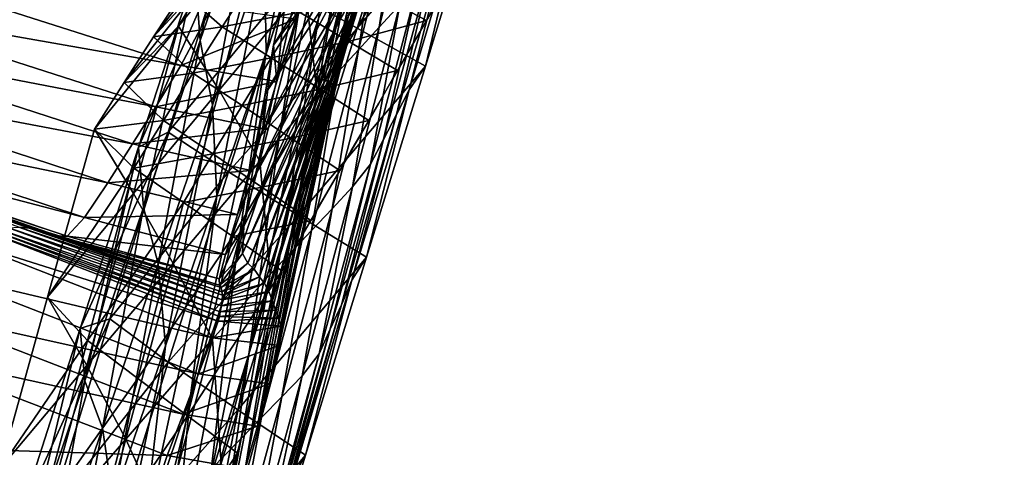
# Model space of a CAD drawing. Units: metres. Extents: x 182.05 to 191.1, y 196.11 to 199.19.
# Drawn here: x 187.95 to 188.17, y 198.27 to 198.36 of the extents above; entities that cross this region are included whole.
import ezdxf

# ---------------------------------------------------------------- set-up
doc = ezdxf.new("R2010")
doc.units = ezdxf.units.M
doc.linetypes.add('AUSGEZOGEN', pattern=[0])
for name, color, linetype, lineweight in [('Aufnahmepunkte D', 255, 'AUSGEZOGEN', 13), ('BK Beleuchtungskabel_ Muffen', 255, 'AUSGEZOGEN', 13), ('VARIANTE-1-090615', 7, 'AUSGEZOGEN', 13)]:
    doc.layers.add(name, color=color, linetype=linetype, lineweight=lineweight)

msp = doc.modelspace()

# ---------------------------------------------------------------- linework, layer by layer
at = {"layer": 'Aufnahmepunkte D', "color": 9, "transparency": 33554687}
msp.add_3dface([(187.65272, 198.30708, 1.9), (188.0541, 198.15004, 1.9), (187.88465, 197.70787, 1.9), (187.48112, 197.85931, 1.9)], dxfattribs=at)
at = {"layer": 'BK Beleuchtungskabel_ Muffen', "color": 9, "transparency": 33554687}
for points in [[(187.66494, 198.31441, 1.87933), (190.03989, 197.40426, 0.36392), (190.04798, 197.40889, 0.37494), (187.67422, 198.31858, 1.88957)], [(190.04798, 197.40889, 0.37494), (187.67422, 198.31858, 1.88957), (187.67833, 198.30928, 1.89981), (190.05091, 197.40004, 0.38596)], [(190.03473, 197.39078, 0.36392), (187.65978, 198.30093, 1.87933), (187.66494, 198.31441, 1.87933), (190.03989, 197.40426, 0.36392)], [(187.78476, 198.26076, 2.38184), (187.65508, 198.31046, 1.9), (190.05002, 197.39265, 0.36984), (190.13721, 197.35924, 0.59427)], [(187.67833, 198.30928, 1.89981), (190.05091, 197.40004, 0.38596), (190.04575, 197.38656, 0.38596), (187.67317, 198.2958, 1.89981)], [(187.66389, 198.29162, 1.88957), (190.03765, 197.38193, 0.37494), (190.03473, 197.39078, 0.36392), (187.65978, 198.30093, 1.87933)], [(190.04575, 197.38656, 0.38596), (187.67317, 198.2958, 1.89981), (187.66389, 198.29162, 1.88957), (190.03765, 197.38193, 0.37494)]]:
    msp.add_3dface(points, dxfattribs=at)
at = {"layer": 'VARIANTE-1-090615', "color": 35, "linetype": 'AUSGEZOGEN', "lineweight": 25, "transparency": 33554687}
for points in [[(188.02355, 198.41128, 1.68379), (188.01454, 198.38501, 1.67797), (188.00718, 198.33729, 1.73042)], [(188.02355, 198.41128, 1.68379), (188.00718, 198.33729, 1.73042), (188.01557, 198.36229, 1.73672)], [(188.00058, 198.40832, 1.47848), (187.98871, 198.37223, 1.47627), (187.98979, 198.3575, 1.54539)], [(188.00058, 198.40832, 1.47848), (187.98979, 198.3575, 1.54539), (188.00168, 198.39217, 1.54787)], [(188.01468, 198.40806, 1.61187), (188.00378, 198.37644, 1.61691), (188.00415, 198.35488, 1.68295)], [(188.01468, 198.40806, 1.61187), (188.00415, 198.35488, 1.68295), (188.01454, 198.38501, 1.67797)], [(188.04075, 198.40053, 2.11337), (188.03804, 198.3948, 2.09072), (188.01934, 198.36024, 2.16349)], [(188.04075, 198.40053, 2.11337), (188.01934, 198.36024, 2.16349), (188.02158, 198.36813, 2.18758)], [(188.03619, 198.39899, 1.2675), (188.02398, 198.3602, 1.26576), (188.00867, 198.36878, 1.33587)], [(188.05107, 198.39149, 1.1974), (188.02398, 198.3602, 1.26576), (188.03619, 198.39899, 1.2675)], [(188.03398, 198.39377, 0.69203), (188.0288, 198.36038, 0.76617), (188.03843, 198.39869, 0.76355)], [(188.03843, 198.39869, 0.76355), (188.0288, 198.36038, 0.76617), (188.03331, 198.36526, 0.83798)], [(188.02934, 198.39535, 2.25787), (188.02589, 198.38386, 2.23543), (188.00575, 198.35647, 2.31207)], [(188.02934, 198.39535, 2.25787), (188.00575, 198.35647, 2.31207), (188.00877, 198.37042, 2.33591)], [(188.03804, 198.3948, 2.09072), (188.03555, 198.38975, 2.06798), (188.01735, 198.35313, 2.13931)], [(188.03804, 198.3948, 2.09072), (188.01735, 198.35313, 2.13931), (188.01934, 198.36024, 2.16349)], [(188.0322, 198.39306, 1.90192), (188.03135, 198.3927, 1.87803), (188.0186, 198.34551, 1.93824)], [(188.0322, 198.39306, 1.90192), (188.0186, 198.34551, 1.93824), (188.01869, 198.34671, 1.96344)], [(188.03342, 198.39256, 1.94968), (188.0329, 198.39304, 1.92587), (188.01866, 198.34769, 1.98872)], [(188.0329, 198.39304, 1.92587), (188.01869, 198.34671, 1.96344), (188.01866, 198.34769, 1.98872)], [(188.0329, 198.39304, 1.92587), (188.0322, 198.39306, 1.90192), (188.01869, 198.34671, 1.96344)], [(188.02951, 198.38884, 0.62027), (188.0243, 198.3555, 0.69439), (188.03398, 198.39377, 0.69203)], [(188.03398, 198.39377, 0.69203), (188.0243, 198.3555, 0.69439), (188.0288, 198.36038, 0.76617)], [(188.00168, 198.39217, 1.54787), (187.98979, 198.3575, 1.54539), (187.99244, 198.34341, 1.614)], [(188.00168, 198.39217, 1.54787), (187.99244, 198.34341, 1.614), (188.00378, 198.37644, 1.61691)], [(188.0295, 198.39159, 1.83003), (188.02748, 198.38813, 1.80608), (188.01712, 198.33941, 1.86254)], [(188.0295, 198.39159, 1.83003), (188.01712, 198.33941, 1.86254), (188.01834, 198.34326, 1.88771)], [(188.03394, 198.39038, 1.99725), (188.0337, 198.39151, 1.97345), (188.01804, 198.34854, 2.03905)], [(188.0337, 198.39151, 1.97345), (188.01845, 198.34833, 2.0139), (188.01804, 198.34854, 2.03905)], [(188.03048, 198.39229, 1.85395), (188.0295, 198.39159, 1.83003), (188.01834, 198.34326, 1.88771)], [(188.03048, 198.39229, 1.85395), (188.01834, 198.34326, 1.88771), (188.01851, 198.34444, 1.91287)], [(188.0337, 198.39151, 1.97345), (188.03342, 198.39256, 1.94968), (188.01845, 198.34833, 2.0139)], [(188.03342, 198.39256, 1.94968), (188.01866, 198.34769, 1.98872), (188.01845, 198.34833, 2.0139)], [(188.03135, 198.3927, 1.87803), (188.03048, 198.39229, 1.85395), (188.01851, 198.34444, 1.91287)], [(188.03135, 198.3927, 1.87803), (188.01851, 198.34444, 1.91287), (188.0186, 198.34551, 1.93824)], [(188.05107, 198.39149, 1.1974), (188.03889, 198.35187, 1.19586), (188.02398, 198.3602, 1.26576)], [(188.04722, 198.38636, 1.12558), (188.03889, 198.35187, 1.19586), (188.05107, 198.39149, 1.1974)], [(188.03555, 198.38975, 2.06798), (188.03412, 198.38756, 2.04461), (188.01648, 198.34908, 2.11449)], [(188.03555, 198.38975, 2.06798), (188.01648, 198.34908, 2.11449), (188.01735, 198.35313, 2.13931)], [(188.03412, 198.38756, 2.04461), (188.03395, 198.38872, 2.02092), (188.01694, 198.34862, 2.08936)], [(188.03395, 198.38872, 2.02092), (188.01759, 198.34879, 2.06427), (188.01694, 198.34862, 2.08936)], [(188.03395, 198.38872, 2.02092), (188.03394, 198.39038, 1.99725), (188.01759, 198.34879, 2.06427)], [(188.03394, 198.39038, 1.99725), (188.01804, 198.34854, 2.03905), (188.01759, 198.34879, 2.06427)], [(188.02506, 198.38393, 0.5489), (188.01979, 198.35061, 0.62239), (188.02951, 198.38884, 0.62027)], [(188.02951, 198.38884, 0.62027), (188.01979, 198.35061, 0.62239), (188.0243, 198.3555, 0.69439)], [(188.02748, 198.38813, 1.80608), (188.02388, 198.38056, 1.78275), (188.01429, 198.33149, 1.83806)], [(188.02748, 198.38813, 1.80608), (188.01429, 198.33149, 1.83806), (188.01712, 198.33941, 1.86254)], [(188.03412, 198.38756, 2.04461), (188.01694, 198.34862, 2.08936), (188.01648, 198.34908, 2.11449)], [(188.01454, 198.38501, 1.67797), (188.00415, 198.35488, 1.68295), (187.99751, 198.3088, 1.73547)], [(188.01454, 198.38501, 1.67797), (187.99751, 198.3088, 1.73547), (188.00718, 198.33729, 1.73042)], [(188.04397, 198.38101, 1.05378), (188.03535, 198.34675, 1.12412), (188.04722, 198.38636, 1.12558)], [(188.04722, 198.38636, 1.12558), (188.03535, 198.34675, 1.12412), (188.03889, 198.35187, 1.19586)], [(187.99111, 198.37078, 0.35417), (187.98504, 198.36059, 0.3496), (188.00337, 198.38298, 0.41573)], [(187.98504, 198.36059, 0.3496), (187.9939, 198.34665, 0.41431), (188.00337, 198.38298, 0.41573)], [(188.00337, 198.38298, 0.41573), (187.9939, 198.34665, 0.41431), (188.01265, 198.36924, 0.48055)], [(188.02589, 198.38386, 2.23543), (188.02359, 198.37555, 2.21171), (188.00395, 198.34585, 2.28691)], [(188.02589, 198.38386, 2.23543), (188.00395, 198.34585, 2.28691), (188.00575, 198.35647, 2.31207)], [(188.01265, 198.36924, 0.48055), (188.01529, 198.34574, 0.55076), (188.02506, 198.38393, 0.5489)], [(188.02506, 198.38393, 0.5489), (188.01529, 198.34574, 0.55076), (188.01979, 198.35061, 0.62239)], [(187.98598, 198.36803, 0.29446), (187.97961, 198.3583, 0.29079), (187.99707, 198.3807, 0.35874)], [(187.97961, 198.3583, 0.29079), (187.99111, 198.37078, 0.35417), (187.99707, 198.3807, 0.35874)], [(188.02388, 198.38056, 1.78275), (188.01982, 198.3717, 1.75973), (188.01101, 198.32247, 1.81393)], [(188.02388, 198.38056, 1.78275), (188.01101, 198.32247, 1.81393), (188.01429, 198.33149, 1.83806)], [(188.04067, 198.37566, 0.98179), (188.03259, 198.34135, 1.05237), (188.04397, 198.38101, 1.05378)], [(188.04397, 198.38101, 1.05378), (188.03259, 198.34135, 1.05237), (188.03535, 198.34675, 1.12412)], [(187.99509, 198.37669, 1.40629), (187.98278, 198.33753, 1.40521), (187.97633, 198.33422, 1.47505)], [(187.99509, 198.37669, 1.40629), (187.97633, 198.33422, 1.47505), (187.98871, 198.37223, 1.47627)], [(188.00867, 198.36878, 1.33587), (187.98278, 198.33753, 1.40521), (187.99509, 198.37669, 1.40629)], [(188.00378, 198.37644, 1.61691), (187.99244, 198.34341, 1.614), (187.99341, 198.32358, 1.67965)], [(188.00378, 198.37644, 1.61691), (187.99341, 198.32358, 1.67965), (188.00415, 198.35488, 1.68295)], [(187.98558, 198.35208, 2.466), (187.91148, 198.36502, 2.47083), (187.91722, 198.37381, 2.50109)], [(187.99234, 198.36473, 2.49269), (187.98558, 198.35208, 2.466), (187.91722, 198.37381, 2.50109)], [(188.02359, 198.37555, 2.21171), (188.02158, 198.36813, 2.18758), (188.00246, 198.33622, 2.26133)], [(188.02359, 198.37555, 2.21171), (188.00246, 198.33622, 2.26133), (188.00395, 198.34585, 2.28691)], [(188.03737, 198.37031, 0.90979), (188.02976, 198.33595, 0.98045), (188.04067, 198.37566, 0.98179)], [(188.04067, 198.37566, 0.98179), (188.02976, 198.33595, 0.98045), (188.03259, 198.34135, 1.05237)], [(187.98871, 198.37223, 1.47627), (187.97633, 198.33422, 1.47505), (187.97738, 198.32107, 1.54396)], [(187.98871, 198.37223, 1.47627), (187.97738, 198.32107, 1.54396), (187.98979, 198.3575, 1.54539)], [(188.01982, 198.3717, 1.75973), (188.01557, 198.36229, 1.73672), (188.00755, 198.31309, 1.78986)], [(188.01982, 198.3717, 1.75973), (188.00755, 198.31309, 1.78986), (188.01101, 198.32247, 1.81393)], [(188.04548, 198.37279, 0), (188.03915, 198.36185, 0), (188.02839, 198.36767, 0.07544)], [(187.97961, 198.3583, 0.29079), (187.97318, 198.34832, 0.28714), (187.99111, 198.37078, 0.35417)], [(187.97318, 198.34832, 0.28714), (187.98504, 198.36059, 0.3496), (187.99111, 198.37078, 0.35417)], [(188.00072, 198.36996, 0.22405), (187.99456, 198.36045, 0.22123), (187.98598, 198.36803, 0.29446)], [(188.01147, 198.3637, 0.14915), (187.99456, 198.36045, 0.22123), (188.00072, 198.36996, 0.22405)], [(188.00877, 198.37042, 2.33591), (188.00575, 198.35647, 2.31207), (188.00646, 198.34855, 2.39755)], [(188.00877, 198.37042, 2.33591), (188.00646, 198.34855, 2.39755), (188.0107, 198.36221, 2.42217)], [(188.03331, 198.36526, 0.83798), (188.02693, 198.33055, 0.90851), (188.03737, 198.37031, 0.90979)], [(188.03737, 198.37031, 0.90979), (188.02693, 198.33055, 0.90851), (188.02976, 198.33595, 0.98045)], [(187.99456, 198.36045, 0.22123), (187.97961, 198.3583, 0.29079), (187.98598, 198.36803, 0.29446)], [(188.00867, 198.36878, 1.33587), (187.99592, 198.32887, 1.33486), (187.98278, 198.33753, 1.40521)], [(187.9939, 198.34665, 0.41431), (188.00275, 198.33123, 0.48215), (188.01265, 198.36924, 0.48055)], [(188.02398, 198.3602, 1.26576), (187.99592, 198.32887, 1.33486), (188.00867, 198.36878, 1.33587)], [(188.02158, 198.36813, 2.18758), (188.01934, 198.36024, 2.16349), (188.00074, 198.32616, 2.2358)], [(188.02158, 198.36813, 2.18758), (188.00074, 198.32616, 2.2358), (188.00246, 198.33622, 2.26133)], [(188.01265, 198.36924, 0.48055), (188.00275, 198.33123, 0.48215), (188.01529, 198.34574, 0.55076)], [(188.02839, 198.36767, 0.07544), (188.02216, 198.35731, 0.07451), (188.01147, 198.3637, 0.14915)], [(188.03915, 198.36185, 0), (188.02216, 198.35731, 0.07451), (188.02839, 198.36767, 0.07544)], [(188.0288, 198.36038, 0.76617), (188.02303, 198.32557, 0.8368), (188.03331, 198.36526, 0.83798)], [(188.03331, 198.36526, 0.83798), (188.02303, 198.32557, 0.8368), (188.02693, 198.33055, 0.90851)], [(187.98011, 198.34301, 2.43789), (187.90609, 198.35728, 2.4401), (187.91148, 198.36502, 2.47083)], [(187.98558, 198.35208, 2.466), (187.98011, 198.34301, 2.43789), (187.91148, 198.36502, 2.47083)], [(188.0107, 198.36221, 2.42217), (187.98558, 198.35208, 2.466), (187.99234, 198.36473, 2.49269)], [(188.01147, 198.3637, 0.14915), (188.00526, 198.35372, 0.14727), (187.99456, 198.36045, 0.22123)], [(188.02216, 198.35731, 0.07451), (188.00526, 198.35372, 0.14727), (188.01147, 198.3637, 0.14915)], [(188.03775, 198.35947, -0.4), (188.04075, 198.36467, -0.4), (188.04075, 198.36467, 0)], [(188.03775, 198.35947, -0.4), (188.04075, 198.36467, 0), (188.03775, 198.35947, 0)], [(188.0107, 198.36221, 2.42217), (188.00646, 198.34855, 2.39755), (187.98558, 198.35208, 2.466)], [(188.01557, 198.36229, 1.73672), (188.00718, 198.33729, 1.73042), (188.00038, 198.28913, 1.78317)], [(188.01557, 198.36229, 1.73672), (188.00038, 198.28913, 1.78317), (188.00755, 198.31309, 1.78986)], [(188.03915, 198.36185, 0), (188.03283, 198.35093, 0), (188.02216, 198.35731, 0.07451)], [(187.97318, 198.34832, 0.28714), (187.96672, 198.33821, 0.28348), (187.98504, 198.36059, 0.3496)], [(187.96672, 198.33821, 0.28348), (187.97524, 198.32415, 0.34839), (187.98504, 198.36059, 0.3496)], [(187.98504, 198.36059, 0.3496), (187.97524, 198.32415, 0.34839), (187.9939, 198.34665, 0.41431)], [(187.99456, 198.36045, 0.22123), (187.98818, 198.35035, 0.21849), (187.97961, 198.3583, 0.29079)], [(188.00526, 198.35372, 0.14727), (187.98818, 198.35035, 0.21849), (187.99456, 198.36045, 0.22123)], [(188.02398, 198.3602, 1.26576), (188.01119, 198.31939, 1.26492), (187.99592, 198.32887, 1.33486)], [(188.01934, 198.36024, 2.16349), (188.01735, 198.35313, 2.13931), (187.9993, 198.31699, 2.21019)], [(188.01934, 198.36024, 2.16349), (187.9993, 198.31699, 2.21019), (188.00074, 198.32616, 2.2358)], [(188.03889, 198.35187, 1.19586), (188.01119, 198.31939, 1.26492), (188.02398, 198.3602, 1.26576)], [(188.0243, 198.3555, 0.69439), (188.01853, 198.32082, 0.76509), (188.0288, 198.36038, 0.76617)], [(188.0288, 198.36038, 0.76617), (188.01853, 198.32082, 0.76509), (188.02303, 198.32557, 0.8368)], [(188.03476, 198.35431, -0.4), (188.03775, 198.35947, -0.4), (188.03775, 198.35947, 0)], [(188.03476, 198.35431, -0.4), (188.03775, 198.35947, 0), (188.03476, 198.35431, 0)], [(187.97498, 198.33498, 2.40931), (187.90048, 198.34906, 2.40942), (187.90609, 198.35728, 2.4401)], [(187.98011, 198.34301, 2.43789), (187.97498, 198.33498, 2.40931), (187.90609, 198.35728, 2.4401)], [(187.98818, 198.35035, 0.21849), (187.97318, 198.34832, 0.28714), (187.97961, 198.3583, 0.29079)], [(187.98979, 198.3575, 1.54539), (187.97738, 198.32107, 1.54396), (187.98064, 198.3088, 1.61216)], [(187.98979, 198.3575, 1.54539), (187.98064, 198.3088, 1.61216), (187.99244, 198.34341, 1.614)], [(188.02216, 198.35731, 0.07451), (188.01591, 198.34688, 0.07358), (188.00526, 198.35372, 0.14727)], [(188.03283, 198.35093, 0), (188.01591, 198.34688, 0.07358), (188.02216, 198.35731, 0.07451)], [(188.00415, 198.35488, 1.68295), (187.99341, 198.32358, 1.67965), (187.98762, 198.27956, 1.73199)], [(188.00415, 198.35488, 1.68295), (187.98762, 198.27956, 1.73199), (187.99751, 198.3088, 1.73547)], [(188.00575, 198.35647, 2.31207), (188.00395, 198.34585, 2.28691), (188.00347, 198.33835, 2.37156)], [(188.00575, 198.35647, 2.31207), (188.00347, 198.33835, 2.37156), (188.00646, 198.34855, 2.39755)], [(188.01979, 198.35061, 0.62239), (188.01404, 198.31607, 0.69341), (188.0243, 198.3555, 0.69439)], [(188.0243, 198.3555, 0.69439), (188.01404, 198.31607, 0.69341), (188.01853, 198.32082, 0.76509)], [(188.00526, 198.35372, 0.14727), (187.9989, 198.34332, 0.14544), (187.98818, 198.35035, 0.21849)], [(188.01591, 198.34688, 0.07358), (187.9989, 198.34332, 0.14544), (188.00526, 198.35372, 0.14727)], [(188.01735, 198.35313, 2.13931), (188.01648, 198.34908, 2.11449), (187.99904, 198.31108, 2.18394)], [(188.01735, 198.35313, 2.13931), (187.99904, 198.31108, 2.18394), (187.9993, 198.31699, 2.21019)], [(188.03172, 198.34906, -0.4), (188.03476, 198.35431, -0.4), (188.03476, 198.35431, 0)], [(188.03172, 198.34906, -0.4), (188.03476, 198.35431, 0), (188.03172, 198.34906, 0)], [(187.98818, 198.35035, 0.21849), (187.98176, 198.34008, 0.21576), (187.97318, 198.34832, 0.28714)], [(188.00646, 198.34855, 2.39755), (187.98011, 198.34301, 2.43789), (187.98558, 198.35208, 2.466)], [(187.9989, 198.34332, 0.14544), (187.98176, 198.34008, 0.21576), (187.98818, 198.35035, 0.21849)], [(188.01529, 198.34574, 0.55076), (188.00953, 198.31131, 0.6215), (188.01979, 198.35061, 0.62239)], [(188.01979, 198.35061, 0.62239), (188.00953, 198.31131, 0.6215), (188.01404, 198.31607, 0.69341)], [(188.03889, 198.35187, 1.19586), (188.02606, 198.31026, 1.19516), (188.01119, 198.31939, 1.26492)], [(188.03283, 198.35093, 0), (188.02654, 198.34007, 0), (188.01591, 198.34688, 0.07358)], [(188.03535, 198.34675, 1.12412), (188.02606, 198.31026, 1.19516), (188.03889, 198.35187, 1.19586)], [(187.96961, 198.32648, 2.38078), (187.89519, 198.34178, 2.37866), (187.90048, 198.34906, 2.40942)], [(187.97498, 198.33498, 2.40931), (187.96961, 198.32648, 2.38078), (187.90048, 198.34906, 2.40942)], [(187.98176, 198.34008, 0.21576), (187.96672, 198.33821, 0.28348), (187.97318, 198.34832, 0.28714)], [(188.00646, 198.34855, 2.39755), (188.00347, 198.33835, 2.37156), (187.98011, 198.34301, 2.43789)], [(188.01648, 198.34908, 2.11449), (188.00017, 198.309, 2.15738), (187.99904, 198.31108, 2.18394)], [(188.01648, 198.34908, 2.11449), (188.01694, 198.34862, 2.08936), (188.00017, 198.309, 2.15738)], [(188.01694, 198.34862, 2.08936), (188.00153, 198.30767, 2.13088), (188.00017, 198.309, 2.15738)], [(188.01694, 198.34862, 2.08936), (188.01759, 198.34879, 2.06427), (188.00153, 198.30767, 2.13088)], [(188.01759, 198.34879, 2.06427), (188.00268, 198.30602, 2.10427), (188.00153, 198.30767, 2.13088)], [(188.01759, 198.34879, 2.06427), (188.01804, 198.34854, 2.03905), (188.00268, 198.30602, 2.10427)], [(188.01804, 198.34854, 2.03905), (188.00382, 198.30455, 2.07774), (188.00268, 198.30602, 2.10427)], [(188.01804, 198.34854, 2.03905), (188.01845, 198.34833, 2.0139), (188.00382, 198.30455, 2.07774)], [(188.01845, 198.34833, 2.0139), (188.00475, 198.30276, 2.05122), (188.00382, 198.30455, 2.07774)], [(188.01845, 198.34833, 2.0139), (188.01866, 198.34769, 1.98872), (188.00475, 198.30276, 2.05122)], [(188.02871, 198.34386, -0.4), (188.03172, 198.34906, -0.4), (188.03172, 198.34906, 0)], [(188.02871, 198.34386, -0.4), (188.03172, 198.34906, 0), (188.02871, 198.34386, 0)], [(187.97524, 198.32415, 0.34839), (187.98385, 198.30892, 0.41564), (187.9939, 198.34665, 0.41431)], [(187.9939, 198.34665, 0.41431), (187.98385, 198.30892, 0.41564), (188.00275, 198.33123, 0.48215)], [(188.01591, 198.34688, 0.07358), (188.00957, 198.33623, 0.07267), (187.9989, 198.34332, 0.14544)], [(188.00395, 198.34585, 2.28691), (188.00246, 198.33622, 2.26133), (188.0008, 198.32917, 2.34513)], [(188.00395, 198.34585, 2.28691), (188.0008, 198.32917, 2.34513), (188.00347, 198.33835, 2.37156)], [(188.01866, 198.34769, 1.98872), (188.00552, 198.30077, 2.02461), (188.00475, 198.30276, 2.05122)], [(188.01866, 198.34769, 1.98872), (188.01869, 198.34671, 1.96344), (188.00552, 198.30077, 2.02461)], [(188.01869, 198.34671, 1.96344), (188.00618, 198.29871, 1.99812), (188.00552, 198.30077, 2.02461)], [(188.01869, 198.34671, 1.96344), (188.0186, 198.34551, 1.93824), (188.00618, 198.29871, 1.99812)], [(188.02654, 198.34007, 0), (188.00957, 198.33623, 0.07267), (188.01591, 198.34688, 0.07358)], [(188.03259, 198.34135, 1.05237), (188.02287, 198.30524, 1.12347), (188.03535, 198.34675, 1.12412)], [(188.03535, 198.34675, 1.12412), (188.02287, 198.30524, 1.12347), (188.02606, 198.31026, 1.19516)], [(188.00275, 198.33123, 0.48215), (188.00504, 198.30657, 0.54997), (188.01529, 198.34574, 0.55076)], [(188.01529, 198.34574, 0.55076), (188.00504, 198.30657, 0.54997), (188.00953, 198.31131, 0.6215)], [(188.0186, 198.34551, 1.93824), (188.00686, 198.29696, 1.97148), (188.00618, 198.29871, 1.99812)], [(188.0186, 198.34551, 1.93824), (188.01851, 198.34444, 1.91287), (188.00686, 198.29696, 1.97148)], [(188.01851, 198.34444, 1.91287), (188.00747, 198.29526, 1.94509), (188.00686, 198.29696, 1.97148)], [(188.01851, 198.34444, 1.91287), (188.01834, 198.34326, 1.88771), (188.00747, 198.29526, 1.94509)], [(188.02573, 198.33871, -0.4), (188.02871, 198.34386, -0.4), (188.02871, 198.34386, 0)], [(188.02573, 198.33871, -0.4), (188.02871, 198.34386, 0), (188.02573, 198.33871, 0)], [(187.95245, 198.3166, 2.20426), (187.95025, 198.31678, 2.17465), (187.88018, 198.34245, 2.18841)], [(187.95245, 198.3166, 2.20426), (187.88018, 198.34245, 2.18841), (187.88248, 198.34184, 2.2201)], [(187.95451, 198.31605, 2.23388), (187.95245, 198.3166, 2.20426), (187.88248, 198.34184, 2.2201)], [(187.95451, 198.31605, 2.23388), (187.88248, 198.34184, 2.2201), (187.88464, 198.34082, 2.25182)], [(187.96455, 198.31892, 2.35216), (187.89125, 198.33809, 2.34719), (187.89519, 198.34178, 2.37866)], [(187.96961, 198.32648, 2.38078), (187.96455, 198.31892, 2.35216), (187.89519, 198.34178, 2.37866)], [(188.00347, 198.33835, 2.37156), (187.97498, 198.33498, 2.40931), (187.98011, 198.34301, 2.43789)], [(187.99244, 198.34341, 1.614), (187.98064, 198.3088, 1.61216), (187.98224, 198.29093, 1.67747)], [(187.9989, 198.34332, 0.14544), (187.99252, 198.3328, 0.14362), (187.98176, 198.34008, 0.21576)], [(187.99244, 198.34341, 1.614), (187.98224, 198.29093, 1.67747), (187.99341, 198.32358, 1.67965)], [(188.00957, 198.33623, 0.07267), (187.99252, 198.3328, 0.14362), (187.9989, 198.34332, 0.14544)], [(188.01834, 198.34326, 1.88771), (188.01712, 198.33941, 1.86254), (188.007, 198.29099, 1.91873)], [(188.01834, 198.34326, 1.88771), (188.007, 198.29099, 1.91873), (188.00747, 198.29526, 1.94509)], [(187.95662, 198.31563, 2.26359), (187.95451, 198.31605, 2.23388), (187.88464, 198.34082, 2.25182)], [(187.95662, 198.31563, 2.26359), (187.88464, 198.34082, 2.25182), (187.88685, 198.33992, 2.28365)], [(187.95857, 198.31485, 2.29319), (187.95662, 198.31563, 2.26359), (187.88685, 198.33992, 2.28365)], [(187.95857, 198.31485, 2.29319), (187.88685, 198.33992, 2.28365), (187.8889, 198.33862, 2.31538)], [(187.98176, 198.34008, 0.21576), (187.97533, 198.32969, 0.21303), (187.96672, 198.33821, 0.28348)], [(187.99252, 198.3328, 0.14362), (187.97533, 198.32969, 0.21303), (187.98176, 198.34008, 0.21576)], [(188.01712, 198.33941, 1.86254), (188.01429, 198.33149, 1.83806), (188.00488, 198.2827, 1.89311)], [(188.01712, 198.33941, 1.86254), (188.00488, 198.2827, 1.89311), (188.007, 198.29099, 1.91873)], [(188.02654, 198.34007, 0), (188.02023, 198.32915, 0), (188.00957, 198.33623, 0.07267)], [(188.02976, 198.33595, 0.98045), (188.02056, 198.29989, 1.05173), (188.03259, 198.34135, 1.05237)], [(188.03259, 198.34135, 1.05237), (188.02056, 198.29989, 1.05173), (188.02287, 198.30524, 1.12347)], [(187.96079, 198.31484, 2.32284), (187.95857, 198.31485, 2.29319), (187.8889, 198.33862, 2.31538)], [(187.96079, 198.31484, 2.32284), (187.8889, 198.33862, 2.31538), (187.89125, 198.33809, 2.34719)], [(187.96455, 198.31892, 2.35216), (187.96079, 198.31484, 2.32284), (187.89125, 198.33809, 2.34719)], [(187.97533, 198.32969, 0.21303), (187.95651, 198.30158, 0.28247), (187.96672, 198.33821, 0.28348)], [(187.96672, 198.33821, 0.28348), (187.95651, 198.30158, 0.28247), (187.97524, 198.32415, 0.34839)], [(187.98278, 198.33753, 1.40521), (187.97009, 198.29683, 1.40453), (187.96359, 198.29475, 1.47425)], [(187.98278, 198.33753, 1.40521), (187.96359, 198.29475, 1.47425), (187.97633, 198.33422, 1.47505)], [(187.99592, 198.32887, 1.33486), (187.97009, 198.29683, 1.40453), (187.98278, 198.33753, 1.40521)], [(188.00347, 198.33835, 2.37156), (188.0008, 198.32917, 2.34513), (187.97498, 198.33498, 2.40931)], [(188.00718, 198.33729, 1.73042), (187.99751, 198.3088, 1.73547), (187.99194, 198.26206, 1.78838)], [(188.00718, 198.33729, 1.73042), (187.99194, 198.26206, 1.78838), (188.00038, 198.28913, 1.78317)], [(188.02271, 198.33349, -0.4), (188.02573, 198.33871, -0.4), (188.02573, 198.33871, 0)], [(188.02271, 198.33349, -0.4), (188.02573, 198.33871, 0), (188.02271, 198.33349, 0)], [(188.00957, 198.33623, 0.07267), (188.00322, 198.32552, 0.07177), (187.99252, 198.3328, 0.14362)], [(188.00246, 198.33622, 2.26133), (188.00074, 198.32616, 2.2358), (187.99791, 198.31955, 2.31875)], [(188.00246, 198.33622, 2.26133), (187.99791, 198.31955, 2.31875), (188.0008, 198.32917, 2.34513)], [(188.02023, 198.32915, 0), (188.00322, 198.32552, 0.07177), (188.00957, 198.33623, 0.07267)], [(188.02693, 198.33055, 0.90851), (188.01815, 198.29456, 0.97985), (188.02976, 198.33595, 0.98045)], [(188.02976, 198.33595, 0.98045), (188.01815, 198.29456, 0.97985), (188.02056, 198.29989, 1.05173)], [(187.97633, 198.33422, 1.47505), (187.96359, 198.29475, 1.47425), (187.96461, 198.28332, 1.54295)], [(187.97633, 198.33422, 1.47505), (187.96461, 198.28332, 1.54295), (187.97738, 198.32107, 1.54396)], [(188.0008, 198.32917, 2.34513), (187.96961, 198.32648, 2.38078), (187.97498, 198.33498, 2.40931)], [(188.01971, 198.3283, -0.4), (188.02271, 198.33349, -0.4), (188.02271, 198.33349, 0)], [(188.01971, 198.3283, -0.4), (188.02271, 198.33349, 0), (188.01971, 198.3283, 0)], [(187.99252, 198.3328, 0.14362), (187.98612, 198.32221, 0.14179), (187.97533, 198.32969, 0.21303)], [(187.98385, 198.30892, 0.41564), (187.99245, 198.2924, 0.48142), (188.00275, 198.33123, 0.48215)], [(188.00322, 198.32552, 0.07177), (187.98612, 198.32221, 0.14179), (187.99252, 198.3328, 0.14362)], [(188.00275, 198.33123, 0.48215), (187.99245, 198.2924, 0.48142), (188.00504, 198.30657, 0.54997)], [(188.01429, 198.33149, 1.83806), (188.01101, 198.32247, 1.81393), (188.00231, 198.27347, 1.8679)], [(188.01429, 198.33149, 1.83806), (188.00231, 198.27347, 1.8679), (188.00488, 198.2827, 1.89311)], [(187.97533, 198.32969, 0.21303), (187.96523, 198.29214, 0.21229), (187.95651, 198.30158, 0.28247)], [(187.98612, 198.32221, 0.14179), (187.96523, 198.29214, 0.21229), (187.97533, 198.32969, 0.21303)], [(188.0008, 198.32917, 2.34513), (187.99791, 198.31955, 2.31875), (187.96961, 198.32648, 2.38078)], [(187.99592, 198.32887, 1.33486), (187.98282, 198.2874, 1.33426), (187.97009, 198.29683, 1.40453)], [(188.01119, 198.31939, 1.26492), (187.98282, 198.2874, 1.33426), (187.99592, 198.32887, 1.33486)], [(188.02023, 198.32915, 0), (188.01391, 198.31824, 0), (188.00322, 198.32552, 0.07177)], [(188.02303, 198.32557, 0.8368), (188.01575, 198.28923, 0.90792), (188.02693, 198.33055, 0.90851)], [(188.02693, 198.33055, 0.90851), (188.01575, 198.28923, 0.90792), (188.01815, 198.29456, 0.97985)], [(187.99791, 198.31955, 2.31875), (187.96455, 198.31892, 2.35216), (187.96961, 198.32648, 2.38078)], [(188.01667, 198.32305, -0.4), (188.01971, 198.3283, -0.4), (188.01971, 198.3283, 0)], [(188.01667, 198.32305, -0.4), (188.01971, 198.3283, 0), (188.01667, 198.32305, 0)], [(188.00322, 198.32552, 0.07177), (187.99686, 198.31476, 0.07086), (187.98612, 198.32221, 0.14179)], [(188.00074, 198.32616, 2.2358), (187.9993, 198.31699, 2.21019), (187.9953, 198.31085, 2.29228)], [(188.00074, 198.32616, 2.2358), (187.9953, 198.31085, 2.29228), (187.99791, 198.31955, 2.31875)], [(188.01391, 198.31824, 0), (187.99686, 198.31476, 0.07086), (188.00322, 198.32552, 0.07177)], [(188.01853, 198.32082, 0.76509), (188.01204, 198.28441, 0.83625), (188.02303, 198.32557, 0.8368)], [(188.02303, 198.32557, 0.8368), (188.01204, 198.28441, 0.83625), (188.01575, 198.28923, 0.90792)], [(187.95651, 198.30158, 0.28247), (187.96504, 198.28666, 0.34944), (187.97524, 198.32415, 0.34839)], [(187.97524, 198.32415, 0.34839), (187.96504, 198.28666, 0.34944), (187.98385, 198.30892, 0.41564)], [(187.98612, 198.32221, 0.14179), (187.97615, 198.28386, 0.1413), (187.96523, 198.29214, 0.21229)], [(187.99686, 198.31476, 0.07086), (187.97615, 198.28386, 0.1413), (187.98612, 198.32221, 0.14179)], [(187.99341, 198.32358, 1.67965), (187.98224, 198.29093, 1.67747), (187.97742, 198.24936, 1.72978)], [(187.99341, 198.32358, 1.67965), (187.97742, 198.24936, 1.72978), (187.98762, 198.27956, 1.73199)], [(188.01101, 198.32247, 1.81393), (188.00755, 198.31309, 1.78986), (187.99957, 198.26409, 1.84279)], [(188.01101, 198.32247, 1.81393), (187.99957, 198.26409, 1.84279), (188.00231, 198.27347, 1.8679)], [(188.01368, 198.31788, -0.4), (188.01667, 198.32305, -0.4), (188.01667, 198.32305, 0)], [(188.01368, 198.31788, -0.4), (188.01667, 198.32305, 0), (188.01368, 198.31788, 0)], [(187.97738, 198.32107, 1.54396), (187.96461, 198.28332, 1.54295), (187.9685, 198.27303, 1.61075)], [(187.97738, 198.32107, 1.54396), (187.9685, 198.27303, 1.61075), (187.98064, 198.3088, 1.61216)], [(188.01404, 198.31607, 0.69341), (188.0076, 198.27986, 0.76461), (188.01853, 198.32082, 0.76509)], [(188.01853, 198.32082, 0.76509), (188.0076, 198.27986, 0.76461), (188.01204, 198.28441, 0.83625)], [(187.9953, 198.31085, 2.29228), (187.96079, 198.31484, 2.32284), (187.96455, 198.31892, 2.35216)], [(187.99791, 198.31955, 2.31875), (187.9953, 198.31085, 2.29228), (187.96455, 198.31892, 2.35216)], [(188.01119, 198.31939, 1.26492), (187.99798, 198.27704, 1.26446), (187.98282, 198.2874, 1.33426)], [(188.01391, 198.31824, 0), (188.0076, 198.30732, 0), (187.99686, 198.31476, 0.07086)], [(188.02606, 198.31026, 1.19516), (187.99798, 198.27704, 1.26446), (188.01119, 198.31939, 1.26492)], [(188.01065, 198.31265, -0.4), (188.01368, 198.31788, -0.4), (188.01368, 198.31788, 0)], [(188.01065, 198.31265, -0.4), (188.01368, 198.31788, 0), (188.01065, 198.31265, 0)], [(187.99373, 198.29636, 2.01785), (187.9381, 198.31383, 2.02675), (187.94129, 198.3166, 2.05617)], [(187.99396, 198.29734, 2.04521), (187.99373, 198.29636, 2.01785), (187.94129, 198.3166, 2.05617)], [(187.99396, 198.29734, 2.04521), (187.94129, 198.3166, 2.05617), (187.94345, 198.31654, 2.08563)], [(187.99416, 198.29836, 2.07282), (187.99396, 198.29734, 2.04521), (187.94345, 198.31654, 2.08563)], [(187.99416, 198.29836, 2.07282), (187.94345, 198.31654, 2.08563), (187.94564, 198.31648, 2.11536)], [(187.99442, 198.2997, 2.10027), (187.94564, 198.31648, 2.11536), (187.94796, 198.31669, 2.14494)], [(187.99442, 198.2997, 2.10027), (187.99416, 198.29836, 2.07282), (187.94564, 198.31648, 2.11536)], [(187.99459, 198.30097, 2.12783), (187.94796, 198.31669, 2.14494), (187.95025, 198.31678, 2.17465)], [(187.99459, 198.30097, 2.12783), (187.99442, 198.2997, 2.10027), (187.94796, 198.31669, 2.14494)], [(187.99463, 198.30202, 2.15528), (187.99459, 198.30097, 2.12783), (187.95025, 198.31678, 2.17465)], [(187.99463, 198.30202, 2.15528), (187.95025, 198.31678, 2.17465), (187.95245, 198.3166, 2.20426)], [(187.99448, 198.30274, 2.18273), (187.99463, 198.30202, 2.15528), (187.95245, 198.3166, 2.20426)], [(187.99448, 198.30274, 2.18273), (187.95245, 198.3166, 2.20426), (187.95451, 198.31605, 2.23388)], [(187.99434, 198.30363, 2.21026), (187.99448, 198.30274, 2.18273), (187.95451, 198.31605, 2.23388)], [(187.99434, 198.30363, 2.21026), (187.95451, 198.31605, 2.23388), (187.95662, 198.31563, 2.26359)], [(187.9993, 198.31699, 2.21019), (187.99904, 198.31108, 2.18394), (187.99393, 198.30554, 2.26515)], [(187.9993, 198.31699, 2.21019), (187.99393, 198.30554, 2.26515), (187.9953, 198.31085, 2.29228)], [(188.00953, 198.31131, 0.6215), (188.00315, 198.27532, 0.69298), (188.01404, 198.31607, 0.69341)], [(188.01404, 198.31607, 0.69341), (188.00315, 198.27532, 0.69298), (188.0076, 198.27986, 0.76461)], [(187.99241, 198.29271, 1.99051), (187.93327, 198.30666, 1.99814), (187.9381, 198.31383, 2.02675)], [(187.99373, 198.29636, 2.01785), (187.99241, 198.29271, 1.99051), (187.9381, 198.31383, 2.02675)], [(187.99402, 198.3042, 2.23768), (187.99434, 198.30363, 2.21026), (187.95662, 198.31563, 2.26359)], [(187.99402, 198.3042, 2.23768), (187.95662, 198.31563, 2.26359), (187.95857, 198.31485, 2.29319)], [(187.99393, 198.30554, 2.26515), (187.99402, 198.3042, 2.23768), (187.95857, 198.31485, 2.29319)], [(187.99393, 198.30554, 2.26515), (187.95857, 198.31485, 2.29319), (187.96079, 198.31484, 2.32284)], [(187.9953, 198.31085, 2.29228), (187.99393, 198.30554, 2.26515), (187.96079, 198.31484, 2.32284)], [(187.99686, 198.31476, 0.07086), (187.98702, 198.2757, 0.07063), (187.97615, 198.28386, 0.1413)], [(188.0076, 198.30732, 0), (187.98702, 198.2757, 0.07063), (187.99686, 198.31476, 0.07086)], [(188.00755, 198.31309, 1.78986), (188.00038, 198.28913, 1.78317), (187.99346, 198.24109, 1.83575)], [(188.00755, 198.31309, 1.78986), (187.99346, 198.24109, 1.83575), (187.99957, 198.26409, 1.84279)], [(188.00765, 198.30746, -0.4), (188.01065, 198.31265, -0.4), (188.01065, 198.31265, 0)], [(188.00765, 198.30746, -0.4), (188.01065, 198.31265, 0), (188.00765, 198.30746, 0)], [(187.99904, 198.31108, 2.18394), (187.99402, 198.3042, 2.23768), (187.99393, 198.30554, 2.26515)], [(187.99904, 198.31108, 2.18394), (188.00017, 198.309, 2.15738), (187.99402, 198.3042, 2.23768)], [(188.02606, 198.31026, 1.19516), (188.01273, 198.26711, 1.19482), (187.99798, 198.27704, 1.26446)], [(188.00504, 198.30657, 0.54997), (187.9987, 198.27077, 0.62113), (188.00953, 198.31131, 0.6215)], [(188.00953, 198.31131, 0.6215), (187.9987, 198.27077, 0.62113), (188.00315, 198.27532, 0.69298)], [(188.02287, 198.30524, 1.12347), (188.01273, 198.26711, 1.19482), (188.02606, 198.31026, 1.19516)], [(187.96504, 198.28666, 0.34944), (187.97353, 198.27059, 0.41495), (187.98385, 198.30892, 0.41564)], [(187.98064, 198.3088, 1.61216), (187.9685, 198.27303, 1.61075), (187.9708, 198.25732, 1.67574)], [(187.98064, 198.3088, 1.61216), (187.9708, 198.25732, 1.67574), (187.98224, 198.29093, 1.67747)], [(187.98385, 198.30892, 0.41564), (187.97353, 198.27059, 0.41495), (187.99245, 198.2924, 0.48142)], [(187.99751, 198.3088, 1.73547), (187.98762, 198.27956, 1.73199), (187.98332, 198.23471, 1.78482)], [(187.99751, 198.3088, 1.73547), (187.98332, 198.23471, 1.78482), (187.99194, 198.26206, 1.78838)], [(188.0076, 198.30732, 0), (187.99789, 198.26754, 0), (187.98702, 198.2757, 0.07063)], [(188.00017, 198.309, 2.15738), (187.99434, 198.30363, 2.21026), (187.99402, 198.3042, 2.23768)], [(188.00017, 198.309, 2.15738), (188.00153, 198.30767, 2.13088), (187.99434, 198.30363, 2.21026)], [(188.00153, 198.30767, 2.13088), (187.99448, 198.30274, 2.18273), (187.99434, 198.30363, 2.21026)], [(188.00153, 198.30767, 2.13088), (188.00268, 198.30602, 2.10427), (187.99448, 198.30274, 2.18273)], [(188.0015, 198.28225, -0.4), (188.00765, 198.30746, -0.4), (188.00765, 198.30746, 0)], [(188.0015, 198.28225, -0.4), (188.00765, 198.30746, 0), (188.0015, 198.28225, 0)], [(187.98944, 198.28487, 1.96393), (187.92808, 198.29842, 1.96998), (187.93327, 198.30666, 1.99814)], [(187.99241, 198.29271, 1.99051), (187.98944, 198.28487, 1.96393), (187.93327, 198.30666, 1.99814)], [(187.99245, 198.2924, 0.48142), (187.99426, 198.26624, 0.54964), (188.00504, 198.30657, 0.54997)], [(188.00504, 198.30657, 0.54997), (187.99426, 198.26624, 0.54964), (187.9987, 198.27077, 0.62113)], [(188.00268, 198.30602, 2.10427), (187.99463, 198.30202, 2.15528), (187.99448, 198.30274, 2.18273)], [(188.00268, 198.30602, 2.10427), (188.00382, 198.30455, 2.07774), (187.99463, 198.30202, 2.15528)], [(188.02056, 198.29989, 1.05173), (188.00991, 198.26227, 1.12317), (188.02287, 198.30524, 1.12347)], [(188.02287, 198.30524, 1.12347), (188.00991, 198.26227, 1.12317), (188.01273, 198.26711, 1.19482)], [(188.00382, 198.30455, 2.07774), (188.00475, 198.30276, 2.05122), (187.99459, 198.30097, 2.12783)], [(188.00382, 198.30455, 2.07774), (187.99459, 198.30097, 2.12783), (187.99463, 198.30202, 2.15528)], [(187.96523, 198.29214, 0.21229), (187.9461, 198.26425, 0.28324), (187.95651, 198.30158, 0.28247)], [(187.95651, 198.30158, 0.28247), (187.9461, 198.26425, 0.28324), (187.96504, 198.28666, 0.34944)], [(188.00552, 198.30077, 2.02461), (188.00618, 198.29871, 1.99812), (187.99416, 198.29836, 2.07282)], [(188.00552, 198.30077, 2.02461), (187.99416, 198.29836, 2.07282), (187.99442, 198.2997, 2.10027)], [(188.00475, 198.30276, 2.05122), (188.00552, 198.30077, 2.02461), (187.99442, 198.2997, 2.10027)], [(188.00475, 198.30276, 2.05122), (187.99442, 198.2997, 2.10027), (187.99459, 198.30097, 2.12783)], [(188.00618, 198.29871, 1.99812), (188.00686, 198.29696, 1.97148), (187.99396, 198.29734, 2.04521)], [(188.00618, 198.29871, 1.99812), (187.99396, 198.29734, 2.04521), (187.99416, 198.29836, 2.07282)], [(188.01815, 198.29456, 0.97985), (188.00801, 198.25708, 1.05143), (188.02056, 198.29989, 1.05173)], [(188.02056, 198.29989, 1.05173), (188.00801, 198.25708, 1.05143), (188.00991, 198.26227, 1.12317)], [(187.98605, 198.27605, 1.93776), (187.92288, 198.28994, 1.94194), (187.92808, 198.29842, 1.96998)], [(187.98944, 198.28487, 1.96393), (187.98605, 198.27605, 1.93776), (187.92808, 198.29842, 1.96998)], [(187.97009, 198.29683, 1.40453), (187.95713, 198.25486, 1.4033), (187.95057, 198.25409, 1.47286)], [(187.97009, 198.29683, 1.40453), (187.95057, 198.25409, 1.47286), (187.96359, 198.29475, 1.47425)], [(187.98282, 198.2874, 1.33426), (187.95713, 198.25486, 1.4033), (187.97009, 198.29683, 1.40453)], [(188.00747, 198.29526, 1.94509), (187.99241, 198.29271, 1.99051), (187.99373, 198.29636, 2.01785)], [(188.00686, 198.29696, 1.97148), (187.99373, 198.29636, 2.01785), (187.99396, 198.29734, 2.04521)], [(188.00686, 198.29696, 1.97148), (188.00747, 198.29526, 1.94509), (187.99373, 198.29636, 2.01785)], [(187.96359, 198.29475, 1.47425), (187.95057, 198.25409, 1.47286), (187.95156, 198.24451, 1.54133)], [(187.96359, 198.29475, 1.47425), (187.95156, 198.24451, 1.54133), (187.96461, 198.28332, 1.54295)], [(188.00747, 198.29526, 1.94509), (188.007, 198.29099, 1.91873), (187.99241, 198.29271, 1.99051)], [(188.01575, 198.28923, 0.90792), (188.00599, 198.25191, 0.97957), (188.01815, 198.29456, 0.97985)], [(188.01815, 198.29456, 0.97985), (188.00599, 198.25191, 0.97957), (188.00801, 198.25708, 1.05143)], [(187.96523, 198.29214, 0.21229), (187.955, 198.25406, 0.21288), (187.9461, 198.26425, 0.28324)], [(187.97615, 198.28386, 0.1413), (187.955, 198.25406, 0.21288), (187.96523, 198.29214, 0.21229)], [(187.97353, 198.27059, 0.41495), (187.98172, 198.25257, 0.48109), (187.99245, 198.2924, 0.48142)], [(187.99245, 198.2924, 0.48142), (187.98172, 198.25257, 0.48109), (187.99426, 198.26624, 0.54964)], [(188.007, 198.29099, 1.91873), (187.98944, 198.28487, 1.96393), (187.99241, 198.29271, 1.99051)], [(187.98254, 198.26708, 1.91167), (187.91315, 198.26922, 1.93276), (187.92288, 198.28994, 1.94194)], [(187.98605, 198.27605, 1.93776), (187.98254, 198.26708, 1.91167), (187.92288, 198.28994, 1.94194)], [(187.98224, 198.29093, 1.67747), (187.9708, 198.25732, 1.67574), (187.96704, 198.21853, 1.72812)], [(187.98224, 198.29093, 1.67747), (187.96704, 198.21853, 1.72812), (187.97742, 198.24936, 1.72978)], [(188.007, 198.29099, 1.91873), (188.00488, 198.2827, 1.89311), (187.98944, 198.28487, 1.96393)], [(188.00038, 198.28913, 1.78317), (187.99194, 198.26206, 1.78838), (187.98607, 198.21538, 1.84116)], [(188.00038, 198.28913, 1.78317), (187.98607, 198.21538, 1.84116), (187.99346, 198.24109, 1.83575)], [(188.01204, 198.28441, 0.83625), (188.00398, 198.24675, 0.90765), (188.01575, 198.28923, 0.90792)], [(188.01575, 198.28923, 0.90792), (188.00398, 198.24675, 0.90765), (188.00599, 198.25191, 0.97957)], [(187.9461, 198.26425, 0.28324), (187.95471, 198.24881, 0.34878), (187.96504, 198.28666, 0.34944)], [(187.96504, 198.28666, 0.34944), (187.95471, 198.24881, 0.34878), (187.97353, 198.27059, 0.41495)], [(187.98282, 198.2874, 1.33426), (187.96945, 198.24464, 1.33315), (187.95713, 198.25486, 1.4033)], [(187.99798, 198.27704, 1.26446), (187.96945, 198.24464, 1.33315), (187.98282, 198.2874, 1.33426)], [(187.97615, 198.28386, 0.1413), (187.96608, 198.24514, 0.1417), (187.955, 198.25406, 0.21288)], [(187.98702, 198.2757, 0.07063), (187.96608, 198.24514, 0.1417), (187.97615, 198.28386, 0.1413)], [(188.00488, 198.2827, 1.89311), (187.98605, 198.27605, 1.93776), (187.98944, 198.28487, 1.96393)], [(188.0076, 198.27986, 0.76461), (188.00047, 198.24216, 0.83601), (188.01204, 198.28441, 0.83625)], [(188.01204, 198.28441, 0.83625), (188.00047, 198.24216, 0.83601), (188.00398, 198.24675, 0.90765)], [(187.96461, 198.28332, 1.54295), (187.95156, 198.24451, 1.54133), (187.95613, 198.23635, 1.6087)], [(187.96461, 198.28332, 1.54295), (187.95613, 198.23635, 1.6087), (187.9685, 198.27303, 1.61075)], [(188.00488, 198.2827, 1.89311), (188.00231, 198.27347, 1.8679), (187.98605, 198.27605, 1.93776)], [(187.99539, 198.25723, -0.4), (188.0015, 198.28225, -0.4), (188.0015, 198.28225, 0)], [(187.99539, 198.25723, -0.4), (188.0015, 198.28225, 0), (187.99539, 198.25723, 0)], [(187.98762, 198.27956, 1.73199), (187.97742, 198.24936, 1.72978), (187.97442, 198.2068, 1.78264)], [(187.98762, 198.27956, 1.73199), (187.97442, 198.2068, 1.78264), (187.98332, 198.23471, 1.78482)], [(188.00315, 198.27532, 0.69298), (187.99612, 198.2379, 0.76442), (188.0076, 198.27986, 0.76461)], [(188.0076, 198.27986, 0.76461), (187.99612, 198.2379, 0.76442), (188.00047, 198.24216, 0.83601)], [(187.99798, 198.27704, 1.26446), (187.98442, 198.2334, 1.26353), (187.96945, 198.24464, 1.33315)], [(188.01273, 198.26711, 1.19482), (187.98442, 198.2334, 1.26353), (187.99798, 198.27704, 1.26446)], [(187.98702, 198.2757, 0.07063), (187.97713, 198.23643, 0.07085), (187.96608, 198.24514, 0.1417)], [(187.99789, 198.26754, 0), (187.97713, 198.23643, 0.07085), (187.98702, 198.2757, 0.07063)], [(188.00231, 198.27347, 1.8679), (187.98254, 198.26708, 1.91167), (187.98605, 198.27605, 1.93776)], [(187.9987, 198.27077, 0.62113), (187.99178, 198.23363, 0.69283), (188.00315, 198.27532, 0.69298)], [(188.00315, 198.27532, 0.69298), (187.99178, 198.23363, 0.69283), (187.99612, 198.2379, 0.76442)], [(187.9685, 198.27303, 1.61075), (187.95613, 198.23635, 1.6087), (187.95916, 198.22296, 1.67334)], [(187.9685, 198.27303, 1.61075), (187.95916, 198.22296, 1.67334), (187.9708, 198.25732, 1.67574)], [(188.00231, 198.27347, 1.8679), (187.99957, 198.26409, 1.84279), (187.98254, 198.26708, 1.91167)], [(187.95471, 198.24881, 0.34878), (187.9629, 198.23147, 0.41459), (187.97353, 198.27059, 0.41495)], [(187.97353, 198.27059, 0.41495), (187.9629, 198.23147, 0.41459), (187.98172, 198.25257, 0.48109)], [(187.99426, 198.26624, 0.54964), (187.98742, 198.22936, 0.62101), (187.9987, 198.27077, 0.62113)], [(187.9987, 198.27077, 0.62113), (187.98742, 198.22936, 0.62101), (187.99178, 198.23363, 0.69283)], [(187.97529, 198.2452, 1.90428), (187.90242, 198.24541, 1.93699), (187.91315, 198.26922, 1.93276)], [(187.98254, 198.26708, 1.91167), (187.97529, 198.2452, 1.90428), (187.91315, 198.26922, 1.93276)], [(187.99957, 198.26409, 1.84279), (187.97529, 198.2452, 1.90428), (187.98254, 198.26708, 1.91167)], [(187.99789, 198.26754, 0), (187.98817, 198.22773, 0), (187.97713, 198.23643, 0.07085)], [(188.01273, 198.26711, 1.19482), (187.99899, 198.22269, 1.19405), (187.98442, 198.2334, 1.26353)], [(188.00991, 198.26227, 1.12317), (187.99899, 198.22269, 1.19405), (188.01273, 198.26711, 1.19482)]]:
    msp.add_3dface(points, dxfattribs=at)

doc.saveas('drawing.dxf')
